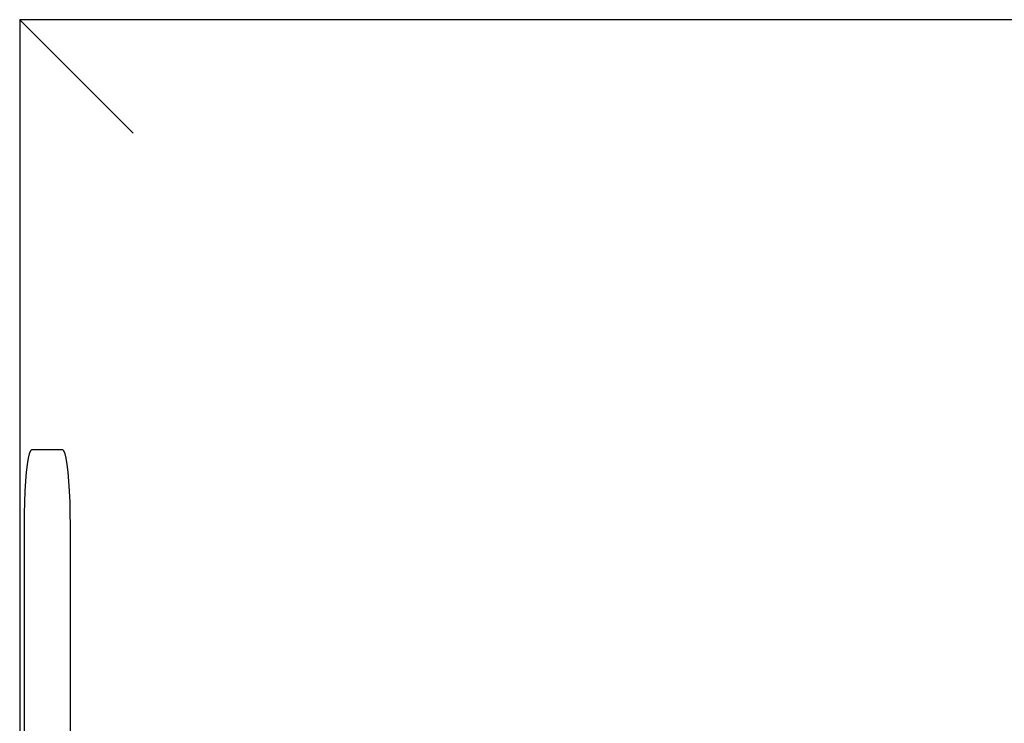
# Model space of a CAD drawing. Units: metres. Extents: x 0.72 to 2.06, y 0.74 to 1.19.
# Drawn here: x 0.72 to 0.85, y 1.1 to 1.19 of the extents above; entities that cross this region are included whole.
import ezdxf

# ---------------------------------------------------------------- set-up
doc = ezdxf.new("R2010")
doc.units = ezdxf.units.M
doc.layers.add('Edges', color=7, linetype='Continuous')

# ---------------------------------------------------------------- blocks, each defined once
blk = doc.blocks.new('Single Burner Gas Stove pl')
at = {"layer": 'Edges'}
for p, q in [((0.72362, 1.194), (0.72359, 1.19402)), ((0.73162, 1.18599), (0.72362, 1.194)), ((0.72362, 1.194), (0.72362, 0.7762)), ((1.01642, 1.194), (0.72362, 1.194)), ((0.73234, 1.18528), (0.73162, 1.18599)), ((0.73234, 1.18528), (0.73867, 1.17894)), ((0.72518, 1.13691), (0.72502, 1.13678)), ((0.72932, 1.13691), (0.72518, 1.13691)), ((0.72947, 1.13678), (0.72932, 1.13691)), ((0.72473, 1.13582), (0.72459, 1.135)), ((0.72487, 1.13642), (0.72473, 1.13582)), ((0.72502, 1.13678), (0.72487, 1.13642)), ((0.72963, 1.13642), (0.72947, 1.13678)), ((0.72977, 1.13582), (0.72963, 1.13642)), ((0.72991, 1.135), (0.72977, 1.13582)), ((0.72459, 1.135), (0.72447, 1.13398)), ((0.73003, 1.13398), (0.72991, 1.135)), ((0.72447, 1.13398), (0.72437, 1.13278)), ((0.73013, 1.13278), (0.73003, 1.13398)), ((0.72437, 1.13278), (0.72429, 1.13145)), ((0.73021, 1.13145), (0.73013, 1.13278)), ((0.72429, 1.13145), (0.72423, 1.13)), ((0.73027, 1.13), (0.73021, 1.13145)), ((0.72423, 1.13), (0.72419, 1.12847)), ((0.73031, 1.12847), (0.73027, 1.13)), ((0.72419, 1.12847), (0.72418, 1.12691)), ((0.73032, 1.12691), (0.73031, 1.12847)), ((0.72418, 1.12691), (0.72418, 0.84329)), ((0.73032, 0.84329), (0.73032, 1.12691))]:
    blk.add_line(p, q, dxfattribs=at)

msp = doc.modelspace()

# ---------------------------------------------------------------- block references
msp.add_blockref('Single Burner Gas Stove pl', (0, 0))

doc.saveas('drawing.dxf')
